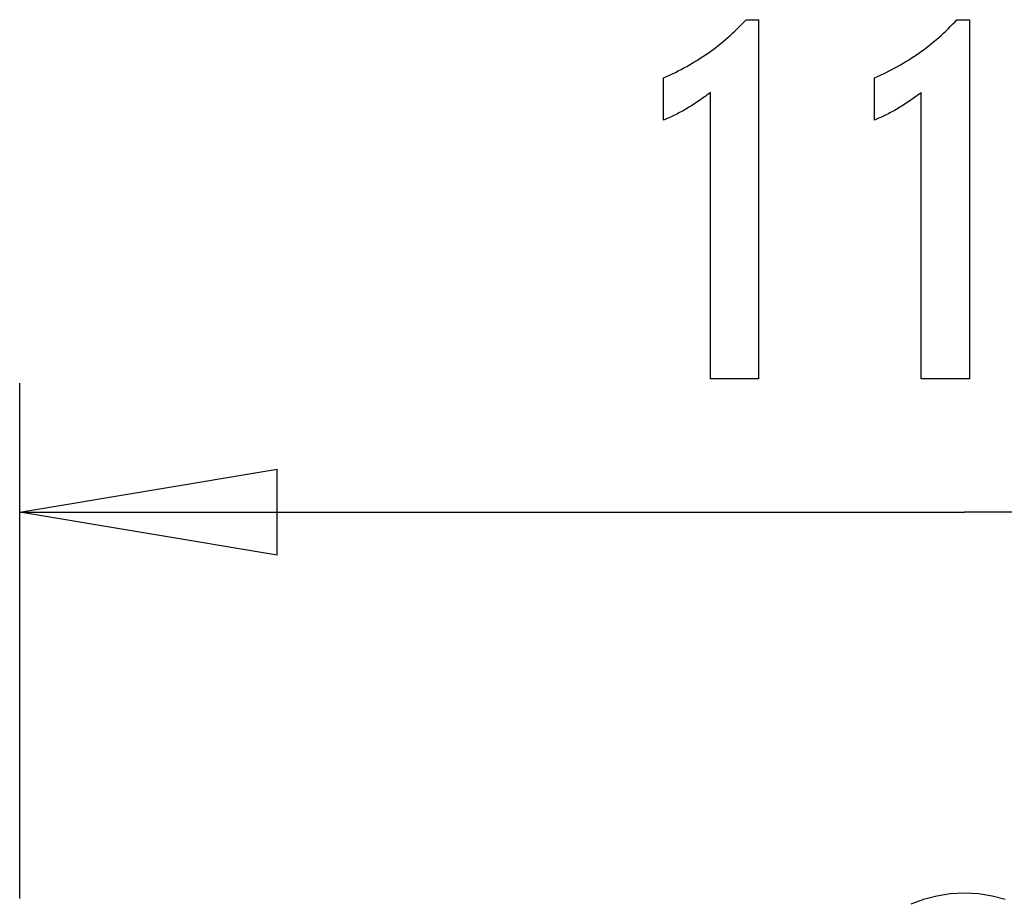
# Model space of a CAD drawing. Extents: x -8.3 to 7.8, y -25.7 to -14.3.
# Drawn here: x -8.3 to -2.5, y -19.4 to -14.3 of the extents above; entities that cross this region are included whole.
import ezdxf

# ---------------------------------------------------------------- set-up
doc = ezdxf.new("R2010")
doc.units = 0
doc.layers.get('0').update_dxf_attribs({"linetype": 'CONTINUOUS'})

msp = doc.modelspace()

# ---------------------------------------------------------------- linework, layer by layer
at = {"color": 0}
for points in [[(-4.255, -16.3698), (-4.255, -14.7024), (-4.255, -14.7024), (-4.2643, -14.7093), (-4.2736, -14.7162), (-4.2828, -14.7228), (-4.2921, -14.7295), (-4.3011, -14.7358), (-4.3102, -14.7422), (-4.3192, -14.7483), (-4.3282, -14.7545), (-4.3369, -14.7603), (-4.3458, -14.7662), (-4.3545, -14.7717), (-4.3633, -14.7774), (-4.3718, -14.7827), (-4.3805, -14.7881), (-4.3889, -14.7932), (-4.3975, -14.7983), (-4.3975, -14.7983), (-4.4056, -14.803), (-4.414, -14.8078), (-4.4223, -14.8123), (-4.4307, -14.8169), (-4.4388, -14.8212), (-4.447, -14.8256), (-4.4551, -14.8297), (-4.4635, -14.8339), (-4.4715, -14.8377), (-4.4796, -14.8416), (-4.4877, -14.8452), (-4.4958, -14.8489), (-4.5036, -14.8523), (-4.5117, -14.8558), (-4.5197, -14.859), (-4.5278, -14.8623), (-4.5278, -14.6172), (-4.5278, -14.6172), (-4.5104, -14.6094), (-4.4933, -14.6015), (-4.4762, -14.5934), (-4.4594, -14.5853), (-4.4426, -14.5767), (-4.4261, -14.5682), (-4.4096, -14.5593), (-4.3934, -14.5505), (-4.3772, -14.5412), (-4.3613, -14.5319), (-4.3454, -14.5224), (-4.3298, -14.5128), (-4.3142, -14.5028), (-4.2989, -14.4928), (-4.2836, -14.4826), (-4.2686, -14.4723), (-4.2686, -14.4723), (-4.2536, -14.4616), (-4.2389, -14.4508), (-4.2242, -14.4397), (-4.2098, -14.4286), (-4.1954, -14.417), (-4.1813, -14.4055), (-4.1672, -14.3936), (-4.1534, -14.3817), (-4.1396, -14.3693), (-4.1261, -14.3569), (-4.1126, -14.3441), (-4.0994, -14.3314), (-4.0862, -14.3183), (-4.0733, -14.3051), (-4.0606, -14.2916), (-4.048, -14.2781), (-3.9751, -14.2781), (-3.9751, -16.3698), (-4.255, -16.3698)], [(-4.255, -16.3698), (-4.255, -14.7024), (-4.255, -14.7024), (-4.2643, -14.7093), (-4.2736, -14.7162), (-4.2828, -14.7228), (-4.2921, -14.7295), (-4.3011, -14.7358), (-4.3102, -14.7422), (-4.3192, -14.7483), (-4.3282, -14.7545), (-4.3369, -14.7603), (-4.3458, -14.7662), (-4.3545, -14.7717), (-4.3633, -14.7774), (-4.3718, -14.7827), (-4.3805, -14.7881), (-4.3889, -14.7932), (-4.3975, -14.7983), (-4.3975, -14.7983), (-4.4056, -14.803), (-4.414, -14.8078), (-4.4223, -14.8123), (-4.4307, -14.8169), (-4.4388, -14.8212), (-4.447, -14.8256), (-4.4551, -14.8297), (-4.4635, -14.8339), (-4.4715, -14.8377), (-4.4796, -14.8416), (-4.4877, -14.8452), (-4.4958, -14.8489), (-4.5036, -14.8523), (-4.5117, -14.8558), (-4.5197, -14.859), (-4.5278, -14.8623), (-4.5278, -14.6172), (-4.5278, -14.6172), (-4.5104, -14.6094), (-4.4933, -14.6015), (-4.4762, -14.5934), (-4.4594, -14.5853), (-4.4426, -14.5767), (-4.4261, -14.5682), (-4.4096, -14.5593), (-4.3934, -14.5505), (-4.3772, -14.5412), (-4.3613, -14.5319), (-4.3454, -14.5224), (-4.3298, -14.5128), (-4.3142, -14.5028), (-4.2989, -14.4928), (-4.2836, -14.4826), (-4.2686, -14.4723), (-4.2686, -14.4723), (-4.2536, -14.4616), (-4.2389, -14.4508), (-4.2242, -14.4397), (-4.2098, -14.4286), (-4.1954, -14.417), (-4.1813, -14.4055), (-4.1672, -14.3936), (-4.1534, -14.3817), (-4.1396, -14.3693), (-4.1261, -14.3569), (-4.1126, -14.3441), (-4.0994, -14.3314), (-4.0862, -14.3183), (-4.0733, -14.3051), (-4.0606, -14.2916), (-4.048, -14.2781), (-3.9751, -14.2781), (-3.9751, -16.3698), (-4.255, -16.3698)], [(-3.0273, -16.3698), (-3.0273, -14.7024), (-3.0273, -14.7024), (-3.0366, -14.7093), (-3.0459, -14.7162), (-3.0551, -14.7228), (-3.0644, -14.7295), (-3.0734, -14.7358), (-3.0825, -14.7422), (-3.0915, -14.7483), (-3.1005, -14.7545), (-3.1092, -14.7603), (-3.1181, -14.7662), (-3.1268, -14.7717), (-3.1356, -14.7774), (-3.1441, -14.7827), (-3.1528, -14.7881), (-3.1612, -14.7932), (-3.1698, -14.7983), (-3.1698, -14.7983), (-3.1779, -14.803), (-3.1863, -14.8078), (-3.1946, -14.8123), (-3.203, -14.8169), (-3.2111, -14.8212), (-3.2193, -14.8256), (-3.2274, -14.8297), (-3.2358, -14.8339), (-3.2438, -14.8377), (-3.2519, -14.8416), (-3.26, -14.8452), (-3.2681, -14.8489), (-3.2759, -14.8523), (-3.284, -14.8558), (-3.292, -14.859), (-3.3001, -14.8623), (-3.3001, -14.6172), (-3.3001, -14.6172), (-3.2827, -14.6094), (-3.2656, -14.6015), (-3.2485, -14.5934), (-3.2317, -14.5853), (-3.2149, -14.5767), (-3.1984, -14.5682), (-3.1819, -14.5593), (-3.1657, -14.5505), (-3.1495, -14.5412), (-3.1336, -14.5319), (-3.1177, -14.5224), (-3.1021, -14.5128), (-3.0865, -14.5028), (-3.0712, -14.4928), (-3.0559, -14.4826), (-3.0409, -14.4723), (-3.0409, -14.4723), (-3.0259, -14.4616), (-3.0112, -14.4508), (-2.9965, -14.4397), (-2.9821, -14.4286), (-2.9677, -14.417), (-2.9536, -14.4055), (-2.9395, -14.3936), (-2.9257, -14.3817), (-2.9119, -14.3693), (-2.8984, -14.3569), (-2.8849, -14.3441), (-2.8717, -14.3314), (-2.8585, -14.3183), (-2.8456, -14.3051), (-2.8329, -14.2916), (-2.8203, -14.2781), (-2.7474, -14.2781), (-2.7474, -16.3698), (-3.0273, -16.3698)], [(-3.0273, -16.3698), (-3.0273, -14.7024), (-3.0273, -14.7024), (-3.0366, -14.7093), (-3.0459, -14.7162), (-3.0551, -14.7228), (-3.0644, -14.7295), (-3.0734, -14.7358), (-3.0825, -14.7422), (-3.0915, -14.7483), (-3.1005, -14.7545), (-3.1092, -14.7603), (-3.1181, -14.7662), (-3.1268, -14.7717), (-3.1356, -14.7774), (-3.1441, -14.7827), (-3.1528, -14.7881), (-3.1612, -14.7932), (-3.1698, -14.7983), (-3.1698, -14.7983), (-3.1779, -14.803), (-3.1863, -14.8078), (-3.1946, -14.8123), (-3.203, -14.8169), (-3.2111, -14.8212), (-3.2193, -14.8256), (-3.2274, -14.8297), (-3.2358, -14.8339), (-3.2438, -14.8377), (-3.2519, -14.8416), (-3.26, -14.8452), (-3.2681, -14.8489), (-3.2759, -14.8523), (-3.284, -14.8558), (-3.292, -14.859), (-3.3001, -14.8623), (-3.3001, -14.6172), (-3.3001, -14.6172), (-3.2827, -14.6094), (-3.2656, -14.6015), (-3.2485, -14.5934), (-3.2317, -14.5853), (-3.2149, -14.5767), (-3.1984, -14.5682), (-3.1819, -14.5593), (-3.1657, -14.5505), (-3.1495, -14.5412), (-3.1336, -14.5319), (-3.1177, -14.5224), (-3.1021, -14.5128), (-3.0865, -14.5028), (-3.0712, -14.4928), (-3.0559, -14.4826), (-3.0409, -14.4723), (-3.0409, -14.4723), (-3.0259, -14.4616), (-3.0112, -14.4508), (-2.9965, -14.4397), (-2.9821, -14.4286), (-2.9677, -14.417), (-2.9536, -14.4055), (-2.9395, -14.3936), (-2.9257, -14.3817), (-2.9119, -14.3693), (-2.8984, -14.3569), (-2.8849, -14.3441), (-2.8717, -14.3314), (-2.8585, -14.3183), (-2.8456, -14.3051), (-2.8329, -14.2916), (-2.8203, -14.2781), (-2.7474, -14.2781), (-2.7474, -16.3698), (-3.0273, -16.3698)], [(-8.2768, -16.3946), (-8.2768, -16.3946)], [(-8.2768, -19.3946), (-8.2768, -16.3946)], [(-8.2768, -19.3946), (-8.2768, -16.3946)], [(-8.2768, -19.3946), (-8.2768, -16.3946)], [(-8.2768, -19.3946), (-8.2768, -16.3946)], [(-8.2768, -19.3946), (-8.2768, -16.3946)], [(-8.2768, -19.3946), (-8.2768, -16.3946)], [(-8.2768, -19.3946), (-8.2768, -16.3946)], [(-8.2768, -19.3946), (-8.2768, -16.3946)], [(-8.2768, -19.3946), (-8.2768, -16.3946)], [(-8.2768, -19.3946), (-8.2768, -16.3946)], [(-8.2768, -19.3946), (-8.2768, -16.3946)], [(-8.2768, -19.3946), (-8.2768, -16.3946)], [(-8.2768, -19.3946), (-8.2768, -16.3946)], [(-8.2768, -19.3946), (-8.2768, -16.3946)], [(-8.2768, -19.3946), (-8.2768, -16.3946)], [(-8.2768, -19.3946), (-8.2768, -16.3946)], [(-8.2768, -19.3946), (-8.2768, -16.3946)], [(-8.2768, -19.3946), (-8.2768, -16.3946)], [(-8.2768, -19.3946), (-8.2768, -16.3946)], [(-8.2768, -19.3946), (-8.2768, -16.3946)], [(-8.2768, -19.3946), (-8.2768, -16.3946)], [(-8.2768, -17.1446), (-6.7768, -16.8946)], [(-8.2768, -17.1446), (-6.7768, -16.8946)], [(-8.2768, -17.1446), (-6.7768, -16.8946)], [(-8.2768, -17.1446), (-6.7768, -16.8946)], [(-8.2768, -17.1446), (-6.7768, -16.8946)], [(-8.2768, -17.1446), (-6.7768, -16.8946)], [(-8.2768, -17.1446), (-6.7768, -16.8946)], [(-8.2768, -17.1446), (-6.7768, -16.8946)], [(-8.2768, -17.1446), (-6.7768, -16.8946)], [(-8.2768, -17.1446), (-6.7768, -16.8946)], [(-8.2768, -17.1446), (-6.7768, -16.8946)], [(-8.2768, -17.1446), (-6.7768, -16.8946)], [(-8.2768, -17.1446), (-6.7768, -16.8946)], [(-8.2768, -17.1446), (-6.7768, -16.8946)], [(-8.2768, -17.1446), (-6.7768, -16.8946)], [(-8.2768, -17.1446), (-6.7768, -16.8946)], [(-8.2768, -17.1446), (-6.7768, -16.8946)], [(-8.2768, -17.1446), (-6.7768, -16.8946)], [(-8.2768, -17.1446), (-6.7768, -16.8946)], [(-8.2768, -17.1446), (-6.7768, -16.8946)], [(-8.2768, -17.1446), (-6.7768, -16.8946)], [(-6.7768, -16.8946), (-6.7768, -16.8946)], [(-6.7768, -16.8946), (-6.7768, -16.8946)], [(-6.7768, -17.3946), (-6.7768, -16.8946)], [(-6.7768, -17.3946), (-6.7768, -16.8946)], [(-6.7768, -17.3946), (-6.7768, -16.8946)], [(-6.7768, -17.3946), (-6.7768, -16.8946)], [(-6.7768, -17.3946), (-6.7768, -16.8946)], [(-6.7768, -17.3946), (-6.7768, -16.8946)], [(-6.7768, -17.3946), (-6.7768, -16.8946)], [(-6.7768, -17.3946), (-6.7768, -16.8946)], [(-6.7768, -17.3946), (-6.7768, -16.8946)], [(-6.7768, -17.3946), (-6.7768, -16.8946)], [(-6.7768, -17.3946), (-6.7768, -16.8946)], [(-6.7768, -17.3946), (-6.7768, -16.8946)], [(-6.7768, -17.3946), (-6.7768, -16.8946)], [(-6.7768, -17.3946), (-6.7768, -16.8946)], [(-6.7768, -17.3946), (-6.7768, -16.8946)], [(-6.7768, -17.3946), (-6.7768, -16.8946)], [(-6.7768, -17.3946), (-6.7768, -16.8946)], [(-6.7768, -17.3946), (-6.7768, -16.8946)], [(-6.7768, -17.3946), (-6.7768, -16.8946)], [(-6.7768, -17.3946), (-6.7768, -16.8946)], [(-6.7768, -17.3946), (-6.7768, -16.8946)], [(-8.2768, -17.1446), (-8.2768, -17.1446)], [(-8.2768, -17.1446), (-2.7768, -17.1446)], [(-8.2768, -17.1446), (-2.7768, -17.1446)], [(-8.2768, -17.1446), (-2.7768, -17.1446)], [(-8.2768, -17.1446), (-2.7768, -17.1446)], [(-8.2768, -17.1446), (-2.7768, -17.1446)], [(-8.2768, -17.1446), (-2.7768, -17.1446)], [(-8.2768, -17.1446), (-2.7768, -17.1446)], [(-8.2768, -17.1446), (-2.7768, -17.1446)], [(-8.2768, -17.1446), (-2.7768, -17.1446)], [(-8.2768, -17.1446), (-2.7768, -17.1446)], [(-8.2768, -17.1446), (-2.7768, -17.1446)], [(-8.2768, -17.1446), (-2.7768, -17.1446)], [(-8.2768, -17.1446), (-2.7768, -17.1446)], [(-8.2768, -17.1446), (-2.7768, -17.1446)], [(-8.2768, -17.1446), (-2.7768, -17.1446)], [(-8.2768, -17.1446), (-2.7768, -17.1446)], [(-8.2768, -17.1446), (-2.7768, -17.1446)], [(-8.2768, -17.1446), (-2.7768, -17.1446)], [(-8.2768, -17.1446), (-2.7768, -17.1446)], [(-8.2768, -17.1446), (-2.7768, -17.1446)], [(-8.2768, -17.1446), (-2.7768, -17.1446)], [(-8.2768, -17.1446), (-8.2768, -17.1446)], [(-6.7768, -17.3946), (-8.2768, -17.1446)], [(-6.7768, -17.3946), (-8.2768, -17.1446)], [(-6.7768, -17.3946), (-8.2768, -17.1446)], [(-6.7768, -17.3946), (-8.2768, -17.1446)], [(-6.7768, -17.3946), (-8.2768, -17.1446)], [(-6.7768, -17.3946), (-8.2768, -17.1446)], [(-6.7768, -17.3946), (-8.2768, -17.1446)], [(-6.7768, -17.3946), (-8.2768, -17.1446)], [(-6.7768, -17.3946), (-8.2768, -17.1446)], [(-6.7768, -17.3946), (-8.2768, -17.1446)], [(-6.7768, -17.3946), (-8.2768, -17.1446)], [(-6.7768, -17.3946), (-8.2768, -17.1446)], [(-6.7768, -17.3946), (-8.2768, -17.1446)], [(-6.7768, -17.3946), (-8.2768, -17.1446)], [(-6.7768, -17.3946), (-8.2768, -17.1446)], [(-6.7768, -17.3946), (-8.2768, -17.1446)], [(-6.7768, -17.3946), (-8.2768, -17.1446)], [(-6.7768, -17.3946), (-8.2768, -17.1446)], [(-6.7768, -17.3946), (-8.2768, -17.1446)], [(-6.7768, -17.3946), (-8.2768, -17.1446)], [(-6.7768, -17.3946), (-8.2768, -17.1446)], [(-8.2768, -17.1446), (-8.2768, -17.1446)], [(-8.2768, -17.1446), (-8.2768, -17.1446)], [(-8.2768, -17.1446), (-6.7768, -17.1446)], [(-8.2768, -17.1446), (-6.7768, -17.1446)], [(-8.2768, -17.1446), (-6.7768, -17.1446)], [(-8.2768, -17.1446), (-6.7768, -17.1446)], [(-8.2768, -17.1446), (-6.7768, -17.1446)], [(-8.2768, -17.1446), (-6.7768, -17.1446)], [(-8.2768, -17.1446), (-6.7768, -17.1446)], [(-8.2768, -17.1446), (-6.7768, -17.1446)], [(-8.2768, -17.1446), (-6.7768, -17.1446)], [(-8.2768, -17.1446), (-6.7768, -17.1446)], [(-8.2768, -17.1446), (-6.7768, -17.1446)], [(-8.2768, -17.1446), (-6.7768, -17.1446)], [(-8.2768, -17.1446), (-6.7768, -17.1446)], [(-8.2768, -17.1446), (-6.7768, -17.1446)], [(-8.2768, -17.1446), (-6.7768, -17.1446)], [(-8.2768, -17.1446), (-6.7768, -17.1446)], [(-8.2768, -17.1446), (-6.7768, -17.1446)], [(-8.2768, -17.1446), (-6.7768, -17.1446)], [(-8.2768, -17.1446), (-6.7768, -17.1446)], [(-8.2768, -17.1446), (-6.7768, -17.1446)], [(-8.2768, -17.1446), (-6.7768, -17.1446)], [(-6.7768, -17.1446), (-6.7768, -17.1446)], [(-2.7768, -17.1446), (-2.7768, -17.1446)], [(2.7232, -17.1446), (-2.7768, -17.1446)], [(2.7232, -17.1446), (-2.7768, -17.1446)], [(2.7232, -17.1446), (-2.7768, -17.1446)], [(2.7232, -17.1446), (-2.7768, -17.1446)], [(2.7232, -17.1446), (-2.7768, -17.1446)], [(2.7232, -17.1446), (-2.7768, -17.1446)], [(2.7232, -17.1446), (-2.7768, -17.1446)], [(2.7232, -17.1446), (-2.7768, -17.1446)], [(2.7232, -17.1446), (-2.7768, -17.1446)], [(2.7232, -17.1446), (-2.7768, -17.1446)], [(2.7232, -17.1446), (-2.7768, -17.1446)], [(2.7232, -17.1446), (-2.7768, -17.1446)], [(2.7232, -17.1446), (-2.7768, -17.1446)], [(2.7232, -17.1446), (-2.7768, -17.1446)], [(2.7232, -17.1446), (-2.7768, -17.1446)], [(2.7232, -17.1446), (-2.7768, -17.1446)], [(2.7232, -17.1446), (-2.7768, -17.1446)], [(2.7232, -17.1446), (-2.7768, -17.1446)], [(2.7232, -17.1446), (-2.7768, -17.1446)], [(2.7232, -17.1446), (-2.7768, -17.1446)], [(2.7232, -17.1446), (-2.7768, -17.1446)], [(-2.7768, -17.1446), (-2.7768, -17.1446)], [(-6.7768, -17.3946), (-6.7768, -17.3946)], [(-6.7768, -17.3946), (-6.7768, -17.3946)], [(-2.5387, -19.3997), (-2.6154, -19.38), (-2.6948, -19.3679), (-2.7768, -19.3639), (-2.7768, -19.3639), (-2.8585, -19.3679), (-2.9379, -19.38), (-3.0145, -19.3997), (-3.0881, -19.4266)], [(-2.8268, -19.3654), (-2.8268, -19.3654), (-2.8268, -19.3654), (-2.8268, -19.3654), (-2.8268, -19.3654), (-2.8268, -19.3654), (-2.8268, -19.3654), (-2.8268, -19.3654), (-2.8268, -19.3654), (-2.8268, -19.3654), (-2.8268, -19.3654), (-2.8268, -19.3654), (-2.8268, -19.3654), (-2.8268, -19.3654), (-2.8268, -19.3654), (-2.8268, -19.3654), (-2.8268, -19.3654), (-2.8268, -19.3654), (-2.8268, -19.3654)], [(-8.2768, -19.3946), (-8.2768, -19.3946)]]:
    msp.add_lwpolyline(points, dxfattribs=at)

doc.saveas('drawing.dxf')
